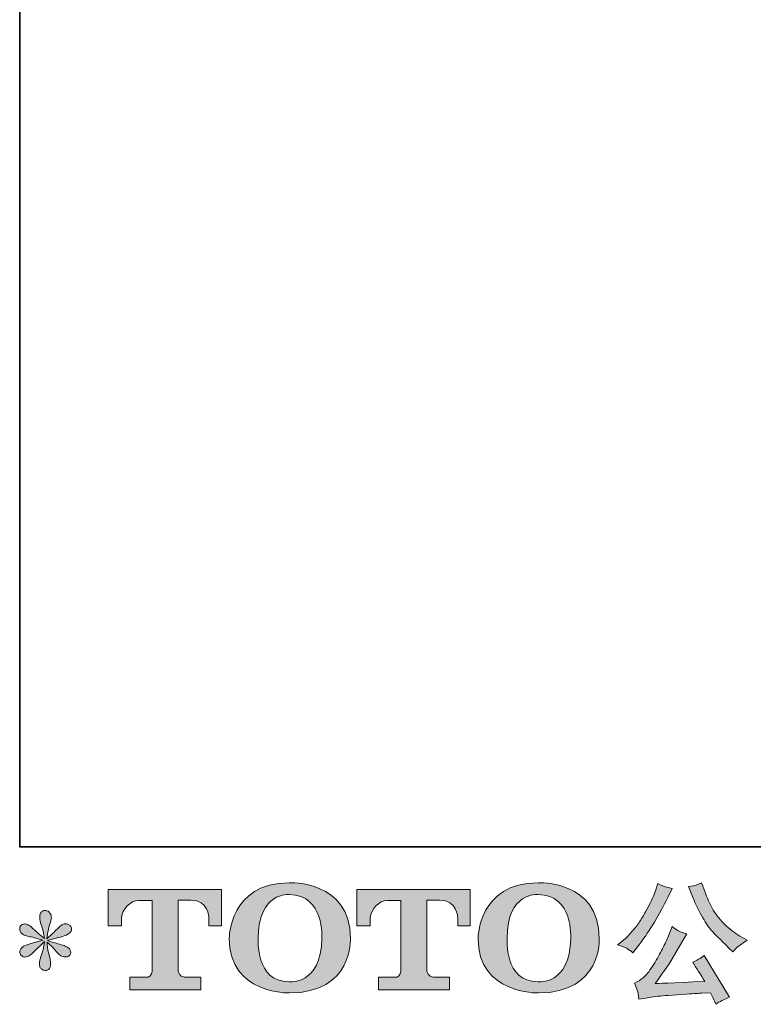
# Model space of a CAD drawing. Units: inches. Extents: x -16 to 370, y -198 to 78.
# Drawn here: x -16 to 35, y -198 to -130 of the extents above; entities that cross this region are included whole.
import ezdxf

# ---------------------------------------------------------------- set-up
doc = ezdxf.new("R2010")
doc.units = ezdxf.units.IN
doc.header["$MEASUREMENT"] = 0
doc.layers.add('图层 1', color=7, linetype='Continuous')

msp = doc.modelspace()

# ---------------------------------------------------------------- hatches: boundary and pattern name
at = {"layer": '图层 1'}
h = msp.add_hatch(color=7, dxfattribs=at)
h.dxf.hatch_style = 2
edge = h.paths.add_edge_path()
edge.add_spline(control_points=[(4.893, -192.97), (4.836, -196.221), (2.627, -195.967), (2.627, -195.967), (0.284, -195.967), (0.499, -192.97), (0.499, -192.97), (0.499, -189.716), (2.638, -189.949), (2.638, -189.949), (5.09, -189.93), (4.893, -192.97), (4.893, -192.97)], knot_values=[0, 0, 0, 0, 1, 1, 1, 2, 2, 2, 3, 3, 3, 4, 4, 4, 4], degree=3, periodic=0)
edge = h.paths.add_edge_path()
edge.add_spline(control_points=[(-1.503, -192.97), (-1.503, -196.807), (2.638, -196.737), (2.638, -196.737), (7.062, -196.737), (6.863, -192.97), (6.863, -192.97), (6.863, -188.933), (2.638, -189.13), (2.638, -189.13), (-1.495, -189.13), (-1.503, -192.97), (-1.503, -192.97)], knot_values=[0, 0, 0, 0, 1, 1, 1, 2, 2, 2, 3, 3, 3, 4, 4, 4, 4], degree=3, periodic=0)
h = msp.add_hatch(color=7, dxfattribs=at)
h.dxf.hatch_style = 2
edge = h.paths.add_edge_path()
edge.add_spline(control_points=[(22.069, -192.97), (22.013, -196.221), (19.804, -195.967), (19.804, -195.967), (17.461, -195.967), (17.676, -192.97), (17.676, -192.97), (17.676, -189.716), (19.815, -189.949), (19.815, -189.949), (22.268, -189.93), (22.069, -192.97), (22.069, -192.97)], knot_values=[0, 0, 0, 0, 1, 1, 1, 2, 2, 2, 3, 3, 3, 4, 4, 4, 4], degree=3, periodic=0)
edge = h.paths.add_edge_path()
edge.add_spline(control_points=[(15.673, -192.97), (15.673, -196.807), (19.815, -196.737), (19.815, -196.737), (24.241, -196.737), (24.039, -192.97), (24.039, -192.97), (24.039, -188.933), (19.815, -189.13), (19.815, -189.13), (15.682, -189.13), (15.673, -192.97), (15.673, -192.97)], knot_values=[0, 0, 0, 0, 1, 1, 1, 2, 2, 2, 3, 3, 3, 4, 4, 4, 4], degree=3, periodic=0)
h = msp.add_hatch(color=7, dxfattribs=at)
h.dxf.hatch_style = 2
edge = h.paths.add_edge_path()
edge.add_spline(control_points=[(-9.856, -192.1), (-9.856, -192.1), (-9.856, -189.598), (-9.856, -189.598), (-9.856, -189.598), (-2.041, -189.598), (-2.041, -189.598), (-2.041, -189.598), (-2.041, -192.1), (-2.041, -192.1), (-2.041, -192.1), (-2.902, -192.1), (-2.902, -192.1), (-2.902, -192.1), (-2.902, -191.517), (-2.902, -191.517), (-2.902, -191.517), (-2.944, -190.332), (-4.146, -190.332), (-4.146, -190.332), (-5.025, -190.332), (-5.025, -190.332), (-5.025, -190.332), (-5.025, -195.224), (-5.025, -195.224), (-5.025, -195.224), (-4.953, -195.65), (-4.586, -195.65), (-4.586, -195.65), (-3.47, -195.65), (-3.47, -195.65), (-3.47, -195.65), (-3.47, -196.514), (-3.47, -196.514), (-3.47, -196.514), (-8.358, -196.514), (-8.358, -196.514), (-8.358, -196.514), (-8.358, -195.65), (-8.358, -195.65), (-8.358, -195.65), (-7.107, -195.65), (-7.107, -195.65), (-7.107, -195.65), (-6.828, -195.502), (-6.828, -195.254), (-6.828, -195.003), (-6.828, -190.344), (-6.828, -190.344), (-6.828, -190.344), (-7.172, -190.344), (-7.751, -190.344), (-8.329, -190.344), (-8.89, -190.973), (-8.938, -191.517), (-8.938, -191.517), (-8.938, -192.097), (-8.938, -192.097), (-8.938, -192.097), (-9.856, -192.1), (-9.856, -192.1)], knot_values=[0, 0, 0, 0, 1, 1, 1, 2, 2, 2, 3, 3, 3, 4, 4, 4, 5, 5, 5, 6, 6, 6, 7, 7, 7, 8, 8, 8, 9, 9, 9, 10, 10, 10, 11, 11, 11, 12, 12, 12, 13, 13, 13, 14, 14, 14, 15, 15, 15, 16, 16, 16, 17, 17, 17, 18, 18, 18, 19, 19, 19, 20, 20, 20, 20], degree=3, periodic=0)
h = msp.add_hatch(color=7, dxfattribs=at)
h.dxf.hatch_style = 2
edge = h.paths.add_edge_path()
edge.add_spline(control_points=[(7.31, -192.1), (7.31, -192.1), (7.31, -189.598), (7.31, -189.598), (7.31, -189.598), (15.126, -189.598), (15.126, -189.598), (15.126, -189.598), (15.126, -192.1), (15.126, -192.1), (15.126, -192.1), (14.268, -192.1), (14.268, -192.1), (14.268, -192.1), (14.268, -191.517), (14.268, -191.517), (14.268, -191.517), (14.223, -190.332), (13.02, -190.332), (13.02, -190.332), (12.141, -190.332), (12.141, -190.332), (12.141, -190.332), (12.141, -195.224), (12.141, -195.224), (12.141, -195.224), (12.214, -195.65), (12.581, -195.65), (12.581, -195.65), (13.697, -195.65), (13.697, -195.65), (13.697, -195.65), (13.697, -196.514), (13.697, -196.514), (13.697, -196.514), (8.81, -196.514), (8.81, -196.514), (8.81, -196.514), (8.81, -195.65), (8.81, -195.65), (8.81, -195.65), (10.059, -195.65), (10.059, -195.65), (10.059, -195.65), (10.34, -195.502), (10.34, -195.254), (10.34, -195.003), (10.34, -190.344), (10.34, -190.344), (10.34, -190.344), (9.993, -190.344), (9.416, -190.344), (8.839, -190.344), (8.28, -190.973), (8.229, -191.517), (8.229, -191.517), (8.229, -192.097), (8.229, -192.097), (8.229, -192.097), (7.31, -192.1), (7.31, -192.1)], knot_values=[0, 0, 0, 0, 1, 1, 1, 2, 2, 2, 3, 3, 3, 4, 4, 4, 5, 5, 5, 6, 6, 6, 7, 7, 7, 8, 8, 8, 9, 9, 9, 10, 10, 10, 11, 11, 11, 12, 12, 12, 13, 13, 13, 14, 14, 14, 15, 15, 15, 16, 16, 16, 17, 17, 17, 18, 18, 18, 19, 19, 19, 20, 20, 20, 20], degree=3, periodic=0)
h = msp.add_hatch(color=7, dxfattribs=at)
h.dxf.hatch_style = 2
edge = h.paths.add_edge_path()
edge.add_spline(control_points=[(30.468, -190.069), (30.697, -190.643), (30.934, -191.136), (31.179, -191.547), (31.424, -191.958), (31.634, -192.257), (31.809, -192.444), (31.984, -192.631), (32.368, -193.021), (32.96, -193.613), (32.96, -193.613), (33.25, -193.903), (33.25, -193.903), (33.25, -193.903), (33.558, -193.586), (33.558, -193.586), (33.601, -193.538), (33.827, -193.375), (34.238, -193.097), (34.238, -193.097), (33.74, -192.807), (33.74, -192.807), (33.389, -192.607), (33.03, -192.326), (32.661, -191.964), (32.292, -191.601), (32.015, -191.239), (31.827, -190.879), (31.64, -190.52), (31.477, -190.157), (31.338, -189.788), (31.338, -189.788), (31.084, -189.136), (31.084, -189.136), (31.084, -189.136), (30.731, -189.299), (30.731, -189.299), (30.664, -189.335), (30.483, -189.362), (30.187, -189.381), (30.187, -189.381), (30.468, -190.069), (30.468, -190.069)], knot_values=[0, 0, 0, 0, 1, 1, 1, 2, 2, 2, 3, 3, 3, 4, 4, 4, 5, 5, 5, 6, 6, 6, 7, 7, 7, 8, 8, 8, 9, 9, 9, 10, 10, 10, 11, 11, 11, 12, 12, 12, 13, 13, 13, 14, 14, 14, 14], degree=3, periodic=0)
edge = h.paths.add_edge_path()
edge.add_spline(control_points=[(25.931, -193.65), (26.043, -193.716), (26.187, -193.819), (26.362, -193.958), (26.362, -193.958), (26.833, -193.341), (26.833, -193.341), (27.54, -192.411), (28.187, -191.347), (28.773, -190.151), (28.773, -190.151), (29.081, -189.517), (29.081, -189.517), (29.081, -189.517), (28.519, -189.381), (28.519, -189.381), (28.471, -189.375), (28.326, -189.305), (28.084, -189.172), (28.084, -189.172), (27.921, -189.68), (27.921, -189.68), (27.818, -189.994), (27.646, -190.372), (27.404, -190.816), (27.162, -191.26), (26.981, -191.577), (26.86, -191.764), (26.74, -191.952), (26.57, -192.172), (26.353, -192.429), (26.135, -192.686), (25.963, -192.873), (25.836, -192.988), (25.709, -193.103), (25.531, -193.245), (25.301, -193.414), (25.61, -193.505), (25.82, -193.583), (25.931, -193.65)], knot_values=[0, 0, 0, 0, 1, 1, 1, 2, 2, 2, 3, 3, 3, 4, 4, 4, 5, 5, 5, 6, 6, 6, 7, 7, 7, 8, 8, 8, 9, 9, 9, 10, 10, 10, 11, 11, 11, 12, 12, 12, 13, 13, 13, 13], degree=3, periodic=0)
edge = h.paths.add_edge_path()
edge.add_spline(control_points=[(28.773, -192.897), (28.664, -193.163), (28.521, -193.465), (28.342, -193.804), (28.164, -194.142), (27.954, -194.502), (27.712, -194.885), (27.471, -195.269), (27.258, -195.535), (27.073, -195.683), (26.889, -195.831), (26.685, -195.958), (26.462, -196.06), (26.462, -196.06), (26.67, -196.595), (26.67, -196.595), (26.694, -196.656), (26.73, -196.846), (26.779, -197.166), (26.779, -197.166), (27.522, -197.039), (27.522, -197.039), (27.842, -196.985), (28.265, -196.94), (28.791, -196.903), (28.791, -196.903), (30.033, -196.822), (30.033, -196.822), (30.613, -196.78), (30.972, -196.755), (31.111, -196.749), (31.111, -196.749), (31.718, -196.731), (31.718, -196.731), (31.839, -196.961), (31.96, -197.224), (32.081, -197.52), (32.359, -197.326), (32.676, -197.163), (33.033, -197.03), (33.033, -197.03), (31.283, -194.139), (31.283, -194.139), (31.03, -194.344), (30.764, -194.505), (30.486, -194.619), (30.758, -195.03), (31.036, -195.471), (31.32, -195.943), (29.066, -196.039), (27.924, -196.088), (27.894, -196.088), (28.329, -195.502), (28.664, -195.021), (28.9, -194.647), (28.9, -194.647), (29.734, -193.233), (29.734, -193.233), (29.734, -193.233), (30.087, -192.662), (30.087, -192.662), (30.087, -192.662), (29.688, -192.535), (29.688, -192.535), (29.592, -192.511), (29.386, -192.381), (29.072, -192.145), (29.072, -192.145), (28.773, -192.897), (28.773, -192.897)], knot_values=[0, 0, 0, 0, 1, 1, 1, 2, 2, 2, 3, 3, 3, 4, 4, 4, 5, 5, 5, 6, 6, 6, 7, 7, 7, 8, 8, 8, 9, 9, 9, 10, 10, 10, 11, 11, 11, 12, 12, 12, 13, 13, 13, 14, 14, 14, 15, 15, 15, 16, 16, 16, 17, 17, 17, 18, 18, 18, 19, 19, 19, 20, 20, 20, 21, 21, 21, 22, 22, 22, 23, 23, 23, 23], degree=3, periodic=0)
h = msp.add_hatch(color=7, dxfattribs=at)
h.dxf.hatch_style = 2
edge = h.paths.add_edge_path()
edge.add_spline(control_points=[(-14.361, -193.088), (-14.361, -193.088), (-15.186, -193.332), (-15.186, -193.332), (-15.464, -193.417), (-15.633, -193.477), (-15.693, -193.514), (-15.754, -193.55), (-15.796, -193.583), (-15.82, -193.613), (-15.923, -193.728), (-15.965, -193.84), (-15.947, -193.949), (-15.929, -194.057), (-15.89, -194.136), (-15.829, -194.184), (-15.769, -194.233), (-15.693, -194.257), (-15.603, -194.257), (-15.542, -194.263), (-15.479, -194.251), (-15.412, -194.221), (-15.346, -194.19), (-15.279, -194.148), (-15.21, -194.094), (-15.141, -194.039), (-15.044, -193.952), (-14.92, -193.831), (-14.796, -193.71), (-14.693, -193.613), (-14.612, -193.538), (-14.53, -193.462), (-14.406, -193.344), (-14.243, -193.187), (-14.243, -193.187), (-14.325, -193.631), (-14.325, -193.631), (-14.349, -193.752), (-14.394, -193.909), (-14.461, -194.1), (-14.527, -194.29), (-14.563, -194.405), (-14.57, -194.447), (-14.594, -194.544), (-14.606, -194.647), (-14.603, -194.752), (-14.6, -194.858), (-14.579, -194.937), (-14.542, -194.991), (-14.506, -195.045), (-14.455, -195.094), (-14.385, -195.133), (-14.316, -195.172), (-14.243, -195.187), (-14.171, -195.181), (-14.098, -195.181), (-14.035, -195.16), (-13.98, -195.115), (-13.926, -195.07), (-13.884, -195.009), (-13.853, -194.937), (-13.835, -194.87), (-13.829, -194.779), (-13.835, -194.662), (-13.841, -194.544), (-13.856, -194.417), (-13.881, -194.284), (-13.881, -194.284), (-13.989, -193.867), (-13.989, -193.867), (-14.026, -193.734), (-14.056, -193.523), (-14.08, -193.233), (-14.08, -193.233), (-13.6, -193.677), (-13.6, -193.677), (-13.594, -193.683), (-13.542, -193.746), (-13.443, -193.864), (-13.343, -193.982), (-13.255, -194.07), (-13.18, -194.127), (-13.104, -194.184), (-13.008, -194.221), (-12.893, -194.239), (-12.778, -194.263), (-12.684, -194.254), (-12.609, -194.212), (-12.533, -194.169), (-12.482, -194.106), (-12.458, -194.021), (-12.434, -193.937), (-12.44, -193.861), (-12.473, -193.792), (-12.506, -193.722), (-12.554, -193.662), (-12.621, -193.613), (-12.687, -193.565), (-12.76, -193.526), (-12.838, -193.495), (-12.917, -193.465), (-13.044, -193.426), (-13.216, -193.378), (-13.388, -193.329), (-13.53, -193.287), (-13.645, -193.251), (-13.76, -193.215), (-13.896, -193.169), (-14.053, -193.115), (-14.053, -193.115), (-13.282, -192.915), (-13.282, -192.915), (-13.095, -192.873), (-12.923, -192.816), (-12.763, -192.74), (-12.603, -192.665), (-12.497, -192.592), (-12.449, -192.526), (-12.4, -192.459), (-12.379, -192.396), (-12.382, -192.332), (-12.385, -192.269), (-12.4, -192.208), (-12.43, -192.154), (-12.461, -192.1), (-12.509, -192.057), (-12.572, -192.024), (-12.636, -191.991), (-12.705, -191.97), (-12.784, -191.964), (-12.863, -191.964), (-12.935, -191.979), (-13.001, -192.006), (-13.068, -192.033), (-13.15, -192.094), (-13.246, -192.19), (-13.246, -192.19), (-13.536, -192.48), (-13.536, -192.48), (-13.657, -192.601), (-13.844, -192.77), (-14.098, -192.988), (-14.098, -192.988), (-14.017, -192.508), (-14.017, -192.508), (-14.011, -192.435), (-13.971, -192.278), (-13.899, -192.036), (-13.826, -191.795), (-13.787, -191.631), (-13.781, -191.547), (-13.781, -191.426), (-13.808, -191.326), (-13.86, -191.248), (-13.911, -191.169), (-13.959, -191.118), (-14.008, -191.091), (-14.056, -191.063), (-14.11, -191.045), (-14.171, -191.039), (-14.261, -191.039), (-14.334, -191.054), (-14.385, -191.085), (-14.437, -191.115), (-14.482, -191.166), (-14.521, -191.236), (-14.56, -191.305), (-14.579, -191.396), (-14.579, -191.511), (-14.585, -191.662), (-14.548, -191.855), (-14.47, -192.088), (-14.391, -192.32), (-14.343, -192.477), (-14.325, -192.562), (-14.307, -192.647), (-14.286, -192.782), (-14.261, -192.97), (-14.261, -192.97), (-14.705, -192.598), (-14.705, -192.598), (-14.742, -192.574), (-14.844, -192.483), (-15.011, -192.326), (-15.177, -192.169), (-15.298, -192.072), (-15.373, -192.036), (-15.449, -192), (-15.527, -191.979), (-15.612, -191.973), (-15.672, -191.973), (-15.733, -191.985), (-15.793, -192.009), (-15.854, -192.033), (-15.899, -192.069), (-15.926, -192.118), (-15.953, -192.166), (-15.965, -192.227), (-15.965, -192.299), (-15.965, -192.372), (-15.947, -192.444), (-15.911, -192.514), (-15.875, -192.583), (-15.817, -192.643), (-15.736, -192.698), (-15.654, -192.752), (-15.494, -192.804), (-15.255, -192.852), (-15.017, -192.9), (-14.718, -192.979), (-14.361, -193.088)], knot_values=[0, 0, 0, 0, 1, 1, 1, 2, 2, 2, 3, 3, 3, 4, 4, 4, 5, 5, 5, 6, 6, 6, 7, 7, 7, 8, 8, 8, 9, 9, 9, 10, 10, 10, 11, 11, 11, 12, 12, 12, 13, 13, 13, 14, 14, 14, 15, 15, 15, 16, 16, 16, 17, 17, 17, 18, 18, 18, 19, 19, 19, 20, 20, 20, 21, 21, 21, 22, 22, 22, 23, 23, 23, 24, 24, 24, 25, 25, 25, 26, 26, 26, 27, 27, 27, 28, 28, 28, 29, 29, 29, 30, 30, 30, 31, 31, 31, 32, 32, 32, 33, 33, 33, 34, 34, 34, 35, 35, 35, 36, 36, 36, 37, 37, 37, 38, 38, 38, 39, 39, 39, 40, 40, 40, 41, 41, 41, 42, 42, 42, 43, 43, 43, 44, 44, 44, 45, 45, 45, 46, 46, 46, 47, 47, 47, 48, 48, 48, 49, 49, 49, 50, 50, 50, 51, 51, 51, 52, 52, 52, 53, 53, 53, 54, 54, 54, 55, 55, 55, 56, 56, 56, 57, 57, 57, 58, 58, 58, 59, 59, 59, 60, 60, 60, 61, 61, 61, 62, 62, 62, 63, 63, 63, 64, 64, 64, 65, 65, 65, 66, 66, 66, 67, 67, 67, 68, 68, 68, 69, 69, 69, 70, 70, 70, 70], degree=3, periodic=0)

# ---------------------------------------------------------------- linework, layer by layer
at = {"layer": '图层 1', "color": 7, "lineweight": 35}
msp.add_lwpolyline([(369.898, -186.643), (-15.965, -186.643), (-15.965, 63.292), (369.898, 63.292), (369.898, -186.643)], dxfattribs=at)
at = {"layer": '图层 1', "color": 7, "lineweight": 0}
for points, knots in [([(-1.503, -192.97), (-1.503, -196.807), (2.638, -196.737), (2.638, -196.737), (7.062, -196.737), (6.863, -192.97), (6.863, -192.97), (6.863, -188.933), (2.638, -189.13), (2.638, -189.13), (-1.495, -189.13), (-1.503, -192.97), (-1.503, -192.97)], [0, 0, 0, 0, 1, 1, 1, 2, 2, 2, 3, 3, 3, 4, 4, 4, 4]), ([(15.673, -192.97), (15.673, -196.807), (19.815, -196.737), (19.815, -196.737), (24.241, -196.737), (24.039, -192.97), (24.039, -192.97), (24.039, -188.933), (19.815, -189.13), (19.815, -189.13), (15.682, -189.13), (15.673, -192.97), (15.673, -192.97)], [0, 0, 0, 0, 1, 1, 1, 2, 2, 2, 3, 3, 3, 4, 4, 4, 4]), ([(-9.856, -192.1), (-9.856, -192.1), (-9.856, -189.598), (-9.856, -189.598), (-9.856, -189.598), (-2.041, -189.598), (-2.041, -189.598), (-2.041, -189.598), (-2.041, -192.1), (-2.041, -192.1), (-2.041, -192.1), (-2.902, -192.1), (-2.902, -192.1), (-2.902, -192.1), (-2.902, -191.517), (-2.902, -191.517), (-2.902, -191.517), (-2.944, -190.332), (-4.146, -190.332), (-4.146, -190.332), (-5.025, -190.332), (-5.025, -190.332), (-5.025, -190.332), (-5.025, -195.224), (-5.025, -195.224), (-5.025, -195.224), (-4.953, -195.65), (-4.586, -195.65), (-4.586, -195.65), (-3.47, -195.65), (-3.47, -195.65), (-3.47, -195.65), (-3.47, -196.514), (-3.47, -196.514), (-3.47, -196.514), (-8.358, -196.514), (-8.358, -196.514), (-8.358, -196.514), (-8.358, -195.65), (-8.358, -195.65), (-8.358, -195.65), (-7.107, -195.65), (-7.107, -195.65), (-7.107, -195.65), (-6.828, -195.502), (-6.828, -195.254), (-6.828, -195.003), (-6.828, -190.344), (-6.828, -190.344), (-6.828, -190.344), (-7.172, -190.344), (-7.751, -190.344), (-8.329, -190.344), (-8.89, -190.973), (-8.938, -191.517), (-8.938, -191.517), (-8.938, -192.097), (-8.938, -192.097), (-8.938, -192.097), (-9.856, -192.1), (-9.856, -192.1)], [0, 0, 0, 0, 1, 1, 1, 2, 2, 2, 3, 3, 3, 4, 4, 4, 5, 5, 5, 6, 6, 6, 7, 7, 7, 8, 8, 8, 9, 9, 9, 10, 10, 10, 11, 11, 11, 12, 12, 12, 13, 13, 13, 14, 14, 14, 15, 15, 15, 16, 16, 16, 17, 17, 17, 18, 18, 18, 19, 19, 19, 20, 20, 20, 20]), ([(7.31, -192.1), (7.31, -192.1), (7.31, -189.598), (7.31, -189.598), (7.31, -189.598), (15.126, -189.598), (15.126, -189.598), (15.126, -189.598), (15.126, -192.1), (15.126, -192.1), (15.126, -192.1), (14.268, -192.1), (14.268, -192.1), (14.268, -192.1), (14.268, -191.517), (14.268, -191.517), (14.268, -191.517), (14.223, -190.332), (13.02, -190.332), (13.02, -190.332), (12.141, -190.332), (12.141, -190.332), (12.141, -190.332), (12.141, -195.224), (12.141, -195.224), (12.141, -195.224), (12.214, -195.65), (12.581, -195.65), (12.581, -195.65), (13.697, -195.65), (13.697, -195.65), (13.697, -195.65), (13.697, -196.514), (13.697, -196.514), (13.697, -196.514), (8.81, -196.514), (8.81, -196.514), (8.81, -196.514), (8.81, -195.65), (8.81, -195.65), (8.81, -195.65), (10.059, -195.65), (10.059, -195.65), (10.059, -195.65), (10.34, -195.502), (10.34, -195.254), (10.34, -195.003), (10.34, -190.344), (10.34, -190.344), (10.34, -190.344), (9.993, -190.344), (9.416, -190.344), (8.839, -190.344), (8.28, -190.973), (8.229, -191.517), (8.229, -191.517), (8.229, -192.097), (8.229, -192.097), (8.229, -192.097), (7.31, -192.1), (7.31, -192.1)], [0, 0, 0, 0, 1, 1, 1, 2, 2, 2, 3, 3, 3, 4, 4, 4, 5, 5, 5, 6, 6, 6, 7, 7, 7, 8, 8, 8, 9, 9, 9, 10, 10, 10, 11, 11, 11, 12, 12, 12, 13, 13, 13, 14, 14, 14, 15, 15, 15, 16, 16, 16, 17, 17, 17, 18, 18, 18, 19, 19, 19, 20, 20, 20, 20]), ([(25.931, -193.65), (26.043, -193.716), (26.187, -193.819), (26.362, -193.958), (26.362, -193.958), (26.833, -193.341), (26.833, -193.341), (27.54, -192.411), (28.187, -191.347), (28.773, -190.151), (28.773, -190.151), (29.081, -189.517), (29.081, -189.517), (29.081, -189.517), (28.519, -189.381), (28.519, -189.381), (28.471, -189.375), (28.326, -189.305), (28.084, -189.172), (28.084, -189.172), (27.921, -189.68), (27.921, -189.68), (27.818, -189.994), (27.646, -190.372), (27.404, -190.816), (27.162, -191.26), (26.981, -191.577), (26.86, -191.764), (26.74, -191.952), (26.57, -192.172), (26.353, -192.429), (26.135, -192.686), (25.963, -192.873), (25.836, -192.988), (25.709, -193.103), (25.531, -193.245), (25.301, -193.414), (25.61, -193.505), (25.82, -193.583), (25.931, -193.65)], [0, 0, 0, 0, 1, 1, 1, 2, 2, 2, 3, 3, 3, 4, 4, 4, 5, 5, 5, 6, 6, 6, 7, 7, 7, 8, 8, 8, 9, 9, 9, 10, 10, 10, 11, 11, 11, 12, 12, 12, 13, 13, 13, 13]), ([(30.468, -190.069), (30.697, -190.643), (30.934, -191.136), (31.179, -191.547), (31.424, -191.958), (31.634, -192.257), (31.809, -192.444), (31.984, -192.631), (32.368, -193.021), (32.96, -193.613), (32.96, -193.613), (33.25, -193.903), (33.25, -193.903), (33.25, -193.903), (33.558, -193.586), (33.558, -193.586), (33.601, -193.538), (33.827, -193.375), (34.238, -193.097), (34.238, -193.097), (33.74, -192.807), (33.74, -192.807), (33.389, -192.607), (33.03, -192.326), (32.661, -191.964), (32.292, -191.601), (32.015, -191.239), (31.827, -190.879), (31.64, -190.52), (31.477, -190.157), (31.338, -189.788), (31.338, -189.788), (31.084, -189.136), (31.084, -189.136), (31.084, -189.136), (30.731, -189.299), (30.731, -189.299), (30.664, -189.335), (30.483, -189.362), (30.187, -189.381), (30.187, -189.381), (30.468, -190.069), (30.468, -190.069)], [0, 0, 0, 0, 1, 1, 1, 2, 2, 2, 3, 3, 3, 4, 4, 4, 5, 5, 5, 6, 6, 6, 7, 7, 7, 8, 8, 8, 9, 9, 9, 10, 10, 10, 11, 11, 11, 12, 12, 12, 13, 13, 13, 14, 14, 14, 14]), ([(4.893, -192.97), (4.836, -196.221), (2.627, -195.967), (2.627, -195.967), (0.284, -195.967), (0.499, -192.97), (0.499, -192.97), (0.499, -189.716), (2.638, -189.949), (2.638, -189.949), (5.09, -189.93), (4.893, -192.97), (4.893, -192.97)], [0, 0, 0, 0, 1, 1, 1, 2, 2, 2, 3, 3, 3, 4, 4, 4, 4]), ([(22.069, -192.97), (22.013, -196.221), (19.804, -195.967), (19.804, -195.967), (17.461, -195.967), (17.676, -192.97), (17.676, -192.97), (17.676, -189.716), (19.815, -189.949), (19.815, -189.949), (22.268, -189.93), (22.069, -192.97), (22.069, -192.97)], [0, 0, 0, 0, 1, 1, 1, 2, 2, 2, 3, 3, 3, 4, 4, 4, 4]), ([(-14.361, -193.088), (-14.361, -193.088), (-15.186, -193.332), (-15.186, -193.332), (-15.464, -193.417), (-15.633, -193.477), (-15.693, -193.514), (-15.754, -193.55), (-15.796, -193.583), (-15.82, -193.613), (-15.923, -193.728), (-15.965, -193.84), (-15.947, -193.949), (-15.929, -194.057), (-15.89, -194.136), (-15.829, -194.184), (-15.769, -194.233), (-15.693, -194.257), (-15.603, -194.257), (-15.542, -194.263), (-15.479, -194.251), (-15.412, -194.221), (-15.346, -194.19), (-15.279, -194.148), (-15.21, -194.094), (-15.141, -194.039), (-15.044, -193.952), (-14.92, -193.831), (-14.796, -193.71), (-14.693, -193.613), (-14.612, -193.538), (-14.53, -193.462), (-14.406, -193.344), (-14.243, -193.187), (-14.243, -193.187), (-14.325, -193.631), (-14.325, -193.631), (-14.349, -193.752), (-14.394, -193.909), (-14.461, -194.1), (-14.527, -194.29), (-14.563, -194.405), (-14.57, -194.447), (-14.594, -194.544), (-14.606, -194.647), (-14.603, -194.752), (-14.6, -194.858), (-14.579, -194.937), (-14.542, -194.991), (-14.506, -195.045), (-14.455, -195.094), (-14.385, -195.133), (-14.316, -195.172), (-14.243, -195.187), (-14.171, -195.181), (-14.098, -195.181), (-14.035, -195.16), (-13.98, -195.115), (-13.926, -195.07), (-13.884, -195.009), (-13.853, -194.937), (-13.835, -194.87), (-13.829, -194.779), (-13.835, -194.662), (-13.841, -194.544), (-13.856, -194.417), (-13.881, -194.284), (-13.881, -194.284), (-13.989, -193.867), (-13.989, -193.867), (-14.026, -193.734), (-14.056, -193.523), (-14.08, -193.233), (-14.08, -193.233), (-13.6, -193.677), (-13.6, -193.677), (-13.594, -193.683), (-13.542, -193.746), (-13.443, -193.864), (-13.343, -193.982), (-13.255, -194.07), (-13.18, -194.127), (-13.104, -194.184), (-13.008, -194.221), (-12.893, -194.239), (-12.778, -194.263), (-12.684, -194.254), (-12.609, -194.212), (-12.533, -194.169), (-12.482, -194.106), (-12.458, -194.021), (-12.434, -193.937), (-12.44, -193.861), (-12.473, -193.792), (-12.506, -193.722), (-12.554, -193.662), (-12.621, -193.613), (-12.687, -193.565), (-12.76, -193.526), (-12.838, -193.495), (-12.917, -193.465), (-13.044, -193.426), (-13.216, -193.378), (-13.388, -193.329), (-13.53, -193.287), (-13.645, -193.251), (-13.76, -193.215), (-13.896, -193.169), (-14.053, -193.115), (-14.053, -193.115), (-13.282, -192.915), (-13.282, -192.915), (-13.095, -192.873), (-12.923, -192.816), (-12.763, -192.74), (-12.603, -192.665), (-12.497, -192.592), (-12.449, -192.526), (-12.4, -192.459), (-12.379, -192.396), (-12.382, -192.332), (-12.385, -192.269), (-12.4, -192.208), (-12.43, -192.154), (-12.461, -192.1), (-12.509, -192.057), (-12.572, -192.024), (-12.636, -191.991), (-12.705, -191.97), (-12.784, -191.964), (-12.863, -191.964), (-12.935, -191.979), (-13.001, -192.006), (-13.068, -192.033), (-13.15, -192.094), (-13.246, -192.19), (-13.246, -192.19), (-13.536, -192.48), (-13.536, -192.48), (-13.657, -192.601), (-13.844, -192.77), (-14.098, -192.988), (-14.098, -192.988), (-14.017, -192.508), (-14.017, -192.508), (-14.011, -192.435), (-13.971, -192.278), (-13.899, -192.036), (-13.826, -191.795), (-13.787, -191.631), (-13.781, -191.547), (-13.781, -191.426), (-13.808, -191.326), (-13.86, -191.248), (-13.911, -191.169), (-13.959, -191.118), (-14.008, -191.091), (-14.056, -191.063), (-14.11, -191.045), (-14.171, -191.039), (-14.261, -191.039), (-14.334, -191.054), (-14.385, -191.085), (-14.437, -191.115), (-14.482, -191.166), (-14.521, -191.236), (-14.56, -191.305), (-14.579, -191.396), (-14.579, -191.511), (-14.585, -191.662), (-14.548, -191.855), (-14.47, -192.088), (-14.391, -192.32), (-14.343, -192.477), (-14.325, -192.562), (-14.307, -192.647), (-14.286, -192.782), (-14.261, -192.97), (-14.261, -192.97), (-14.705, -192.598), (-14.705, -192.598), (-14.742, -192.574), (-14.844, -192.483), (-15.011, -192.326), (-15.177, -192.169), (-15.298, -192.072), (-15.373, -192.036), (-15.449, -192), (-15.527, -191.979), (-15.612, -191.973), (-15.672, -191.973), (-15.733, -191.985), (-15.793, -192.009), (-15.854, -192.033), (-15.899, -192.069), (-15.926, -192.118), (-15.953, -192.166), (-15.965, -192.227), (-15.965, -192.299), (-15.965, -192.372), (-15.947, -192.444), (-15.911, -192.514), (-15.875, -192.583), (-15.817, -192.643), (-15.736, -192.698), (-15.654, -192.752), (-15.494, -192.804), (-15.255, -192.852), (-15.017, -192.9), (-14.718, -192.979), (-14.361, -193.088)], [0, 0, 0, 0, 1, 1, 1, 2, 2, 2, 3, 3, 3, 4, 4, 4, 5, 5, 5, 6, 6, 6, 7, 7, 7, 8, 8, 8, 9, 9, 9, 10, 10, 10, 11, 11, 11, 12, 12, 12, 13, 13, 13, 14, 14, 14, 15, 15, 15, 16, 16, 16, 17, 17, 17, 18, 18, 18, 19, 19, 19, 20, 20, 20, 21, 21, 21, 22, 22, 22, 23, 23, 23, 24, 24, 24, 25, 25, 25, 26, 26, 26, 27, 27, 27, 28, 28, 28, 29, 29, 29, 30, 30, 30, 31, 31, 31, 32, 32, 32, 33, 33, 33, 34, 34, 34, 35, 35, 35, 36, 36, 36, 37, 37, 37, 38, 38, 38, 39, 39, 39, 40, 40, 40, 41, 41, 41, 42, 42, 42, 43, 43, 43, 44, 44, 44, 45, 45, 45, 46, 46, 46, 47, 47, 47, 48, 48, 48, 49, 49, 49, 50, 50, 50, 51, 51, 51, 52, 52, 52, 53, 53, 53, 54, 54, 54, 55, 55, 55, 56, 56, 56, 57, 57, 57, 58, 58, 58, 59, 59, 59, 60, 60, 60, 61, 61, 61, 62, 62, 62, 63, 63, 63, 64, 64, 64, 65, 65, 65, 66, 66, 66, 67, 67, 67, 68, 68, 68, 69, 69, 69, 70, 70, 70, 70]), ([(28.773, -192.897), (28.664, -193.163), (28.521, -193.465), (28.342, -193.804), (28.164, -194.142), (27.954, -194.502), (27.712, -194.885), (27.471, -195.269), (27.258, -195.535), (27.073, -195.683), (26.889, -195.831), (26.685, -195.958), (26.462, -196.06), (26.462, -196.06), (26.67, -196.595), (26.67, -196.595), (26.694, -196.656), (26.73, -196.846), (26.779, -197.166), (26.779, -197.166), (27.522, -197.039), (27.522, -197.039), (27.842, -196.985), (28.265, -196.94), (28.791, -196.903), (28.791, -196.903), (30.033, -196.822), (30.033, -196.822), (30.613, -196.78), (30.972, -196.755), (31.111, -196.749), (31.111, -196.749), (31.718, -196.731), (31.718, -196.731), (31.839, -196.961), (31.96, -197.224), (32.081, -197.52), (32.359, -197.326), (32.676, -197.163), (33.033, -197.03), (33.033, -197.03), (31.283, -194.139), (31.283, -194.139), (31.03, -194.344), (30.764, -194.505), (30.486, -194.619), (30.758, -195.03), (31.036, -195.471), (31.32, -195.943), (29.066, -196.039), (27.924, -196.088), (27.894, -196.088), (28.329, -195.502), (28.664, -195.021), (28.9, -194.647), (28.9, -194.647), (29.734, -193.233), (29.734, -193.233), (29.734, -193.233), (30.087, -192.662), (30.087, -192.662), (30.087, -192.662), (29.688, -192.535), (29.688, -192.535), (29.592, -192.511), (29.386, -192.381), (29.072, -192.145), (29.072, -192.145), (28.773, -192.897), (28.773, -192.897)], [0, 0, 0, 0, 1, 1, 1, 2, 2, 2, 3, 3, 3, 4, 4, 4, 5, 5, 5, 6, 6, 6, 7, 7, 7, 8, 8, 8, 9, 9, 9, 10, 10, 10, 11, 11, 11, 12, 12, 12, 13, 13, 13, 14, 14, 14, 15, 15, 15, 16, 16, 16, 17, 17, 17, 18, 18, 18, 19, 19, 19, 20, 20, 20, 21, 21, 21, 22, 22, 22, 23, 23, 23, 23])]:
    msp.add_open_spline(points, degree=3, knots=knots, dxfattribs=at)

doc.saveas('drawing.dxf')
